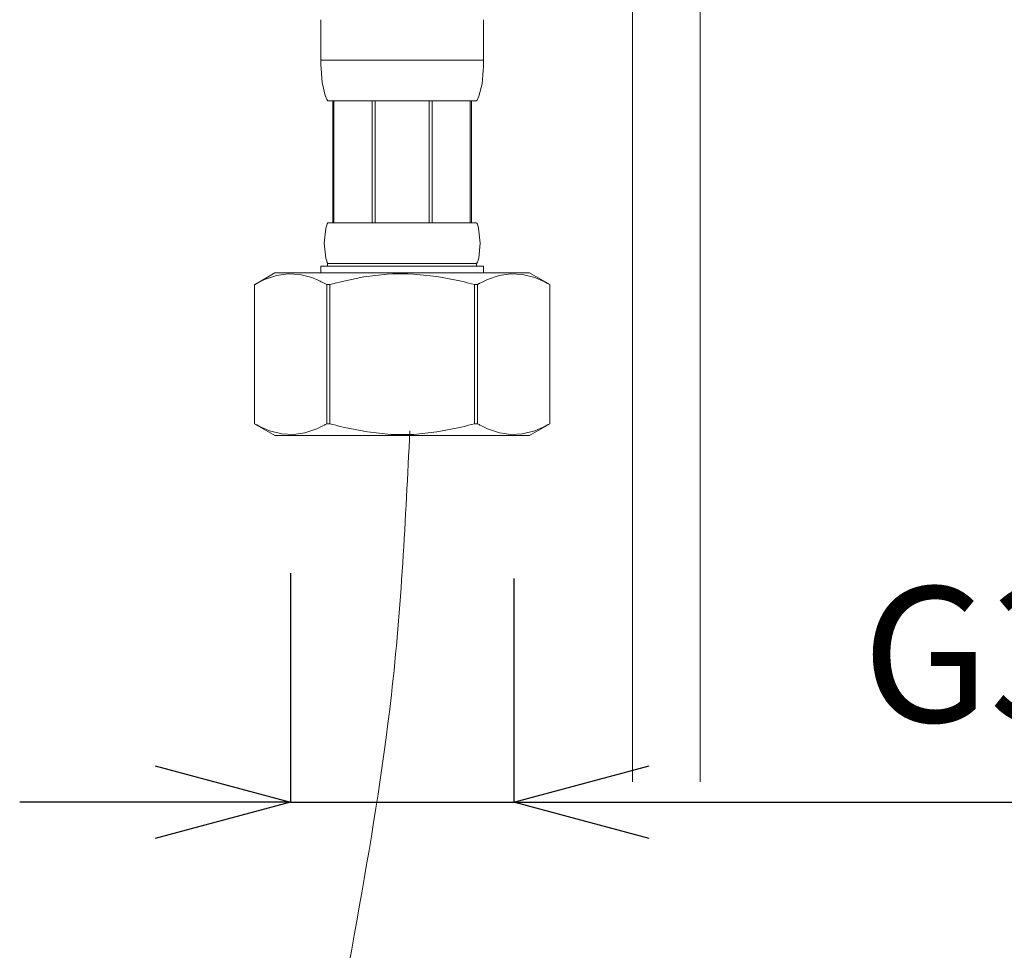
# Model space of a CAD drawing. Extents: x -119 to 721, y -512 to 676.
# Drawn here: x 400 to 473, y -108 to -39 of the extents above; entities that cross this region are included whole.
import ezdxf

# ---------------------------------------------------------------- set-up
doc = ezdxf.new("R2010")
doc.units = 0
doc.header["$LTSCALE"] = 2
doc.header["$MEASUREMENT"] = 0
doc.header["$PDSIZE"] = 500
doc.layers.get('0').update_dxf_attribs({"linetype": 'CONTINUOUS'})
doc.layers.get('Defpoints').update_dxf_attribs({"linetype": 'CONTINUOUS'})
for name, color, linetype, lineweight in [('中心線', 1, 'CONTINUOUS', 0), ('寸法', 3, 'CONTINUOUS', 20), ('細線', 7, 'CONTINUOUS', 9)]:
    doc.layers.add(name, color=color, linetype=linetype, lineweight=lineweight)
doc.styles.add('japanese', font='romans.shx', dxfattribs={"bigfont": 'bigfont.shx'})
doc.dimstyles.new('KIHON', dxfattribs={"dimscale": 10, "dimtxt": 2.5, "dimasz": 2.5, "dimexe": 0, "dimexo": 2, "dimgap": 1, "dimtad": 1, "dimdec": 0, "dimdsep": 46, "dimtxsty": 'japanese', "dimblk": 'OPEN30', "dimcen": 2.5, "dimadec": 0, "dimazin": 0, "dimtfac": 1, "dimtdec": 0, "dimtmove": 0, "dimatfit": 0, "dimfxl": 1, "dimarcsym": 0})

# ---------------------------------------------------------------- blocks, each defined once
blk = doc.blocks.new('_Open30')
at = {"color": 0, "linetype": 'ByBlock', "lineweight": -2}
for p, q in [((-1, 0.2679), (0, 0)), ((0, 0), (-1, -0.2679)), ((0, 0), (-1, 0))]:
    blk.add_line(p, q, dxfattribs=at)
blk = doc.blocks.new('*D52')
at = {"layer": 'Defpoints', "color": 0}
for p in [(419.99, -69.675), (436.503, -70.078), (436.503, -96.603)]:
    blk.add_point(p, dxfattribs=at)
at = {"layer": '寸法', "color": 0, "lineweight": -2}
for p, q in [((419.99, -79.675), (419.99, -96.603)), ((436.503, -80.078), (436.503, -96.603)), ((409.99, -96.603), (399.99, -96.603)), ((419.99, -96.603), (436.503, -96.603)), ((446.503, -96.603), (504.313, -96.603))]:
    blk.add_line(p, q, dxfattribs=at)
at = {"layer": '寸法', "color": 0, "lineweight": -2, "xscale": 10, "yscale": 10, "zscale": 10}
blk.add_blockref('_Open30', (419.99, -96.603), dxfattribs=at)
at = {"layer": '寸法', "color": 0, "lineweight": -2, "xscale": 10, "yscale": 10, "zscale": 10, "rotation": 180}
blk.add_blockref('_Open30', (436.503, -96.603), dxfattribs=at)
at = {"layer": '寸法', "color": 0, "lineweight": 5, "insert": (480.408, -86.984), "char_height": 10, "attachment_point": 5, "style": 'japanese'}
blk.add_mtext('G3/8"', dxfattribs=at)

msp = doc.modelspace()

# ---------------------------------------------------------------- linework, layer by layer
at = {"layer": '中心線', "lineweight": 18}
msp.add_open_spline([(428.816, -69.171), (428.498, -75.693), (427.629, -93.491), (421.869, -119.075), (419.671, -142.269), (419.393, -154.244), (419.308, -157.891)], degree=3, knots=[0, 0, 0, 0, 19.56446, 53.389084, 78.382128, 89.323967, 89.323967, 89.323967, 89.323967], dxfattribs=at)
at = {"layer": '細線', "linetype": 'Continuous'}
for points in [[(445.262, 14.373), (445.262, -95.112)], [(450.265, 14.376), (450.265, -95.11)], [(422.243, -38.78), (422.243, -41.783)], [(434.254, -38.78), (434.254, -41.783)], [(434.254, -41.782), (422.243, -41.782)], [(422.244, -41.948), (422.243, -41.782)], [(422.728, -44.754), (422.698, -44.697), (422.693, -44.687), (422.569, -44.393), (422.342, -43.413), (422.259, -42.403), (422.249, -42.083), (422.248, -42.039), (422.246, -41.783)], [(433.756, -44.786), (433.785, -44.731), (433.791, -44.722), (433.914, -44.443), (434.147, -43.508), (434.238, -42.542), (434.25, -42.236), (434.251, -42.194), (434.256, -41.949)], [(434.255, -41.948), (434.256, -41.782)], [(422.727, -44.75), (422.746, -44.783)], [(433.751, -44.783), (422.742, -44.783)], [(423.121, -44.786), (423.121, -53.793)], [(423.207, -44.786), (423.207, -53.793)], [(426.038, -44.784), (426.038, -53.79)], [(426.246, -44.784), (426.246, -53.79)], [(430.249, -44.788), (430.249, -53.795)], [(430.458, -44.788), (430.458, -53.795)], [(433.272, -53.792), (433.272, -44.785)], [(433.375, -44.785), (433.375, -53.792)], [(433.77, -44.753), (433.752, -44.785)], [(422.747, -56.795), (422.707, -56.716), (422.7, -56.702), (422.673, -56.634), (422.606, -56.408), (422.486, -55.29), (422.606, -54.177), (422.674, -53.954), (422.7, -53.886), (422.707, -53.872), (422.747, -53.792)], [(422.742, -53.79), (433.751, -53.79)], [(433.765, -56.778), (433.803, -56.699), (433.809, -56.686), (433.835, -56.617), (433.901, -56.392), (434.017, -55.29), (433.9, -54.191), (433.835, -53.968), (433.809, -53.9), (433.803, -53.887), (433.765, -53.809)], [(434.252, -56.993), (422.242, -56.993)], [(422.243, -56.995), (422.243, -57.496)], [(433.751, -56.792), (422.742, -56.792)], [(422.744, -56.795), (422.744, -56.995)], [(433.752, -56.794), (433.752, -56.995)], [(434.254, -56.996), (434.254, -57.496)], [(417.34, -58.362), (417.468, -58.291), (417.49, -58.279), (417.491, -58.278), (417.529, -58.257), (417.643, -58.198), (418.089, -57.986), (418.96, -57.686), (419.817, -57.558), (420.681, -57.607), (421.571, -57.84), (422.031, -58.027), (422.148, -58.081), (422.188, -58.1), (422.193, -58.103), (422.266, -58.141), (422.529, -58.279), (422.687, -58.362)], [(418.844, -57.496), (417.343, -58.363)], [(418.84, -57.493), (437.654, -57.493)], [(422.899, -58.362), (423.12, -58.301), (423.158, -58.29), (423.16, -58.29), (423.3, -58.252), (423.719, -58.144), (425.412, -57.792), (427.129, -57.591), (427.561, -57.567), (427.705, -57.562), (427.711, -57.562), (427.79, -57.561), (428.248, -57.553)], [(428.249, -57.553), (428.478, -57.555), (428.517, -57.555), (428.52, -57.555), (428.665, -57.558), (429.097, -57.574), (430.817, -57.749), (432.513, -58.079), (432.933, -58.183), (433.073, -58.219), (433.079, -58.221), (433.155, -58.241), (433.598, -58.362)], [(433.806, -58.358), (433.934, -58.287), (433.956, -58.274), (433.958, -58.273), (433.996, -58.253), (434.109, -58.194), (434.556, -57.981), (435.427, -57.682), (436.285, -57.554), (437.148, -57.603), (438.038, -57.835), (438.498, -58.022), (438.616, -58.076), (438.655, -58.095), (438.661, -58.098), (438.733, -58.136), (438.997, -58.275), (439.156, -58.358)], [(437.654, -57.493), (439.156, -58.36)], [(417.339, -58.363), (417.339, -68.638)], [(422.687, -58.36), (422.899, -58.36)], [(422.688, -58.363), (422.688, -68.638)], [(422.9, -58.363), (422.9, -68.638)], [(433.596, -58.36), (433.806, -58.36)], [(433.597, -58.361), (433.597, -68.637)], [(433.807, -58.362), (433.807, -68.637)], [(439.157, -58.362), (439.157, -68.637)], [(417.338, -68.636), (418.84, -69.503)], [(422.688, -68.637), (422.561, -68.708), (422.539, -68.72), (422.537, -68.721), (422.499, -68.741), (422.386, -68.801), (421.94, -69.013), (421.069, -69.313), (420.211, -69.441), (419.347, -69.392), (418.457, -69.16), (417.997, -68.972), (417.88, -68.918), (417.84, -68.899), (417.835, -68.896), (417.762, -68.858), (417.499, -68.72), (417.341, -68.637)], [(422.687, -68.636), (422.899, -68.636)], [(428.248, -69.446), (428.019, -69.444), (427.98, -69.443), (427.977, -69.443), (427.833, -69.44), (427.4, -69.424), (425.68, -69.249), (423.983, -68.919), (423.563, -68.816), (423.423, -68.779), (423.418, -68.778), (423.342, -68.757), (422.899, -68.637)], [(428.251, -69.447), (428.48, -69.445), (428.52, -69.444), (428.523, -69.444), (428.667, -69.441), (429.1, -69.425), (430.819, -69.25), (432.516, -68.92), (432.937, -68.817), (433.077, -68.78), (433.082, -68.779), (433.158, -68.758), (433.6, -68.637)], [(433.596, -68.636), (433.806, -68.636)], [(433.807, -68.637), (433.935, -68.707), (433.957, -68.719), (433.959, -68.72), (433.997, -68.741), (434.11, -68.8), (434.557, -69.012), (435.428, -69.312), (436.285, -69.44), (437.149, -69.391), (438.039, -69.158), (438.499, -68.971), (438.617, -68.917), (438.656, -68.898), (438.661, -68.896), (438.734, -68.858), (438.998, -68.719), (439.157, -68.637)], [(439.157, -68.638), (437.655, -69.505)], [(418.84, -69.503), (437.654, -69.503)]]:
    msp.add_lwpolyline(points, dxfattribs=at)

# ---------------------------------------------------------------- dimensions: what is measured, and where the dimension line sits
at = {"layer": '寸法', "lineweight": 5}
dim = msp.add_linear_dim(base=(436.503, -96.603), p1=(419.99, -69.675), p2=(436.503, -70.078), text='G3/8"', dimstyle='KIHON', override={"dimtxt": 1, "dimasz": 1, "dimexo": 1, "dimgap": 0.2}, dxfattribs=at)
dim.commit()
dim.dimension.update_dxf_attribs({"geometry": '*D52', "text_midpoint": (480.408, -86.984)})

doc.saveas('drawing.dxf')
